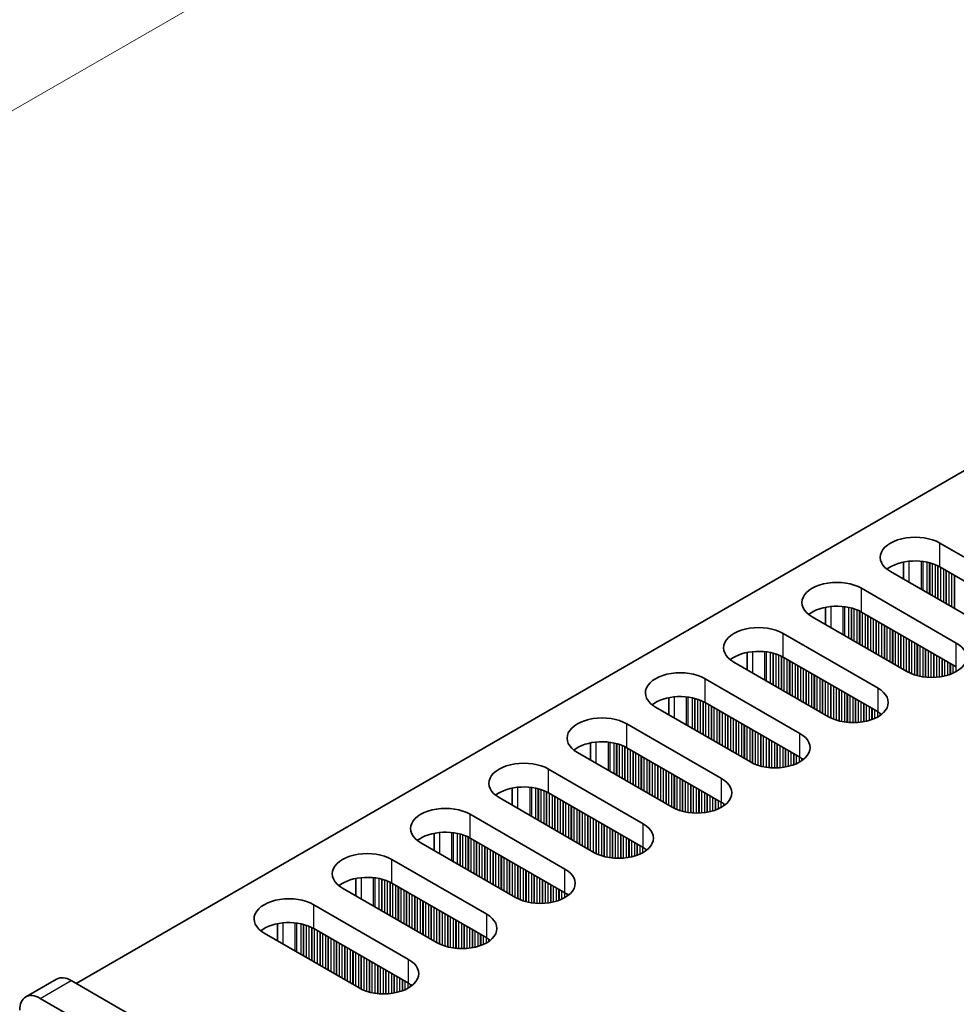
# Model space of a CAD drawing. Units: millimetres. Extents: x 0 to 9620, y 0 to 1686.
# Drawn here: x 173 to 237, y 1025 to 1093 of the extents above; entities that cross this region are included whole.
import ezdxf

# ---------------------------------------------------------------- set-up
doc = ezdxf.new("R2010")
doc.units = ezdxf.units.MM
doc.header["$LTSCALE"] = 4.5
doc.layers.get('Defpoints').update_dxf_attribs({"lineweight": 25})
for name, color, linetype, lineweight in [('Dimension (ISO)', 7, 'Continuous', 18), ('Visible (ISO)', 7, 'Continuous', 35), ('Visible Narrow (ISO)', 7, 'Continuous', 25)]:
    doc.layers.add(name, color=color, linetype=linetype, lineweight=lineweight)
doc.styles.add('Note Text (TK)', font='txt')
doc.dimstyles.new('Default - Method 1b (TK)', dxfattribs={"dimscale": 4.5, "dimtxt": 2.5, "dimasz": 2.5, "dimexe": 1, "dimexo": 1.5, "dimgap": 1, "dimtad": 1, "dimtoh": 1, "dimrnd": 1e-08, "dimdsep": 46, "dimtxsty": 'Note Text (TK)', "dimcen": 0.09, "dimdle": 5, "dimclrd": 100, "dimclre": 100, "dimclrt": 7, "dimadec": 1, "dimazin": 1, "dimtfac": 1, "dimtmove": 0, "dimatfit": 3, "dimfxl": 1, "dimtolj": 1, "dimlwd": -1, "dimlwe": -1, "dimarcsym": 0})

# ---------------------------------------------------------------- blocks, each defined once
blk = doc.blocks.new('*D8')
at = {"layer": 'Defpoints', "color": 0}
for p in [(353.992, 1191.367), (407.732, 1160.341), (174.387, 1025.619)]:
    blk.add_point(p, dxfattribs=at)
at = {"layer": 'Dimension (ISO)', "color": 100}
for p, q in [((400.982, 1164.238), (349.492, 1193.966)), ((130.39, 1062.271), (344.25, 1185.742)), ((167.637, 1029.516), (116.147, 1059.244))]:
    blk.add_line(p, q, dxfattribs=at)
for points in [[(343.312, 1187.366), (345.187, 1184.119), (353.992, 1191.367)], [(129.452, 1063.894), (131.327, 1060.647), (120.647, 1056.646)]]:
    blk.add_solid(points, dxfattribs=at)
at = {"layer": 'Dimension (ISO)', "color": 7, "insert": (225.864, 1127.888), "char_height": 11.25, "attachment_point": 4, "rotation": 30, "style": 'Note Text (TK)'}
blk.add_mtext('\\A1;{\\Q-30.000;\\W0.816;\\H0.816x;330}', dxfattribs=at)

msp = doc.modelspace()

# ---------------------------------------------------------------- linework, layer by layer
at = {"layer": 'Visible (ISO)'}
for p, q in [((176.8621, 1026.6393), (404.3737, 1157.9931)), ((236.153, 1056.87), (242.6584, 1053.1142)), ((233.6656, 1055.5656), (233.6656, 1054.387)), ((242.6584, 1051.4812), (236.153, 1055.2371)), ((239.2643, 1051.1546), (232.7589, 1054.9105)), ((230.779, 1053.7674), (237.2844, 1050.0115)), ((228.2916, 1052.4629), (228.2916, 1051.2843)), ((233.8903, 1048.0519), (227.3849, 1051.8078)), ((237.2844, 1048.3785), (230.779, 1052.1344)), ((225.405, 1050.6647), (231.9104, 1046.9088)), ((222.9176, 1049.3602), (222.9176, 1048.1816)), ((231.9104, 1045.2758), (225.405, 1049.0317)), ((228.5163, 1044.9492), (222.0109, 1048.7051)), ((220.031, 1047.562), (226.5364, 1043.8061)), ((223.1423, 1041.8465), (216.6369, 1045.6024)), ((217.5436, 1046.2575), (217.5436, 1045.0789)), ((226.5364, 1042.1731), (220.031, 1045.929)), ((214.657, 1044.4593), (221.1624, 1040.7034)), ((212.1695, 1043.1549), (212.1695, 1041.9762)), ((217.7683, 1038.7438), (211.2629, 1042.4997)), ((221.1624, 1039.0704), (214.657, 1042.8263)), ((209.283, 1041.3566), (215.7884, 1037.6007)), ((206.7955, 1040.0522), (206.7955, 1038.8735)), ((215.7884, 1035.9677), (209.283, 1039.7236)), ((212.3942, 1035.6411), (205.8889, 1039.397)), ((203.909, 1038.2539), (210.4143, 1034.498)), ((201.4215, 1036.9495), (201.4215, 1035.7709)), ((207.0202, 1032.5384), (200.5148, 1036.2943)), ((210.4143, 1032.865), (203.909, 1036.6209)), ((198.5349, 1035.1512), (205.0403, 1031.3954)), ((196.0475, 1033.8468), (196.0475, 1032.6682)), ((205.0403, 1029.7624), (198.5349, 1033.5182)), ((201.6462, 1029.4358), (195.1408, 1033.1916)), ((193.1609, 1032.0485), (199.6663, 1028.2927)), ((190.6735, 1030.7441), (190.6735, 1029.5655)), ((196.2722, 1026.3331), (189.7668, 1030.089)), ((199.6663, 1026.6597), (193.1609, 1030.4156)), ((173.3873, 1025.7177), (175.5086, 1026.9424)), ((407.0254, 893.7544), (176.5086, 1026.8434)), ((174.3873, 1025.6186), (404.9041, 892.5297))]:
    msp.add_line(p, q, dxfattribs=at)
for centre, major_axis, start_param, end_param in [((234.456, 1055.8902), (-2.4, 0), 3.9269908, 7.0685835), ((234.456, 1054.2573), (-2.4, 0), 3.9269908, 5.6530481), ((229.082, 1052.7876), (-2.4, 0), 3.9269908, 7.0685835), ((229.082, 1051.1546), (-2.4, 0), 3.9269908, 5.6530481), ((223.7079, 1049.6849), (-2.4, 0), 3.9269908, 7.0685835), ((235.5873, 1049.0317), (2.4, 0), 3.9269908, 7.0685835), ((223.7079, 1048.0519), (-2.4, 0), 3.9269908, 5.6530481), ((218.3339, 1046.5822), (-2.4, 0), 3.9269908, 7.0685835), ((218.3339, 1044.9492), (-2.4, 0), 3.9269908, 5.6530481), ((230.2133, 1045.929), (2.4, 0), 3.9269908, 7.0685835), ((212.9599, 1043.4795), (-2.4, 0), 3.9269908, 7.0685835), ((230.2133, 1044.296), (-2.4, 0), 3.7717299, 3.9269908), ((224.8393, 1042.8263), (2.4, 0), 3.9269908, 7.0685835), ((212.9599, 1041.8465), (-2.4, 0), 3.9269908, 5.6530481), ((207.5859, 1040.3768), (-2.4, 0), 3.9269908, 7.0685835), ((224.8393, 1041.1933), (-2.4, 0), 3.7717299, 3.9269908), ((219.4653, 1039.7236), (2.4, 0), 3.9269908, 7.0685835), ((207.5859, 1038.7438), (-2.4, 0), 3.9269908, 5.6530481), ((219.4653, 1038.0906), (-2.4, 0), 3.7717299, 3.9269908), ((202.2119, 1037.2741), (-2.4, 0), 3.9269908, 7.0685835), ((214.0913, 1036.6209), (2.4, 0), 3.9269908, 7.0685835), ((202.2119, 1035.6411), (-2.4, 0), 3.9269908, 5.6530481), ((196.8379, 1034.1714), (-2.4, 0), 3.9269908, 7.0685835), ((214.0913, 1034.9879), (-2.4, 0), 3.7717299, 3.9269908), ((208.7173, 1033.5182), (2.4, 0), 3.9269908, 7.0685835), ((196.8379, 1032.5384), (-2.4, 0), 3.9269908, 5.6530481), ((208.7173, 1031.8852), (-2.4, 0), 3.7717299, 3.9269908), ((191.4639, 1031.0688), (-2.4, 0), 3.9269908, 7.0685835), ((203.3433, 1030.4156), (2.4, 0), 3.9269908, 7.0685835), ((191.4639, 1029.4358), (-2.4, 0), 3.9269908, 5.6530481), ((203.3433, 1028.7826), (-2.4, 0), 3.7717299, 3.9269908), ((197.9693, 1027.3129), (2.4, 0), 3.9269908, 7.0685835), ((176.5086, 1025.2104), (-1, 1.7321), 5.4977871, 6.2831853), ((197.9693, 1025.6799), (-2.4, 0), 3.7717299, 3.9269908), ((174.3873, 1023.9856), (-1, 1.7321), 5.4977871, 7.0685835)]:
    msp.add_ellipse(centre, major_axis=major_axis, ratio=0.5773503, start_param=start_param, end_param=end_param, dxfattribs=at)
at = {"layer": 'Visible Narrow (ISO)'}
for p, q in [((236.153, 1055.2371), (236.153, 1056.87)), ((234.0317, 1055.6211), (234.0317, 1054.1756)), ((234.8685, 1055.6223), (234.8685, 1053.6925)), ((234.9816, 1055.6093), (234.9816, 1053.6272)), ((235.2621, 1055.5624), (235.2621, 1053.4653)), ((235.4318, 1055.5232), (235.4318, 1053.3673)), ((235.4601, 1055.5158), (235.4601, 1053.3509)), ((235.6298, 1055.4659), (235.6298, 1053.253)), ((235.8278, 1055.3942), (235.8278, 1053.1387)), ((235.9975, 1055.3193), (235.9975, 1053.0407)), ((236.0257, 1055.3054), (236.0257, 1053.0243)), ((236.1955, 1055.2126), (236.1955, 1052.9264)), ((236.3934, 1055.0982), (236.3934, 1052.8121)), ((236.5632, 1055.0003), (236.5632, 1052.7141)), ((236.5914, 1054.9839), (236.5914, 1052.6977)), ((236.7611, 1054.886), (236.7611, 1052.5998)), ((236.9591, 1054.7716), (236.9591, 1052.4855)), ((237.1288, 1054.6737), (237.1288, 1052.3875)), ((237.1571, 1054.6573), (237.1571, 1052.3711)), ((230.779, 1052.1344), (230.779, 1053.7674)), ((228.6577, 1052.5184), (228.6577, 1051.0729)), ((229.4944, 1052.5196), (229.4944, 1050.5898)), ((229.6076, 1052.5066), (229.6076, 1050.5245)), ((229.8881, 1052.4597), (229.8881, 1050.3626)), ((230.0578, 1052.4205), (230.0578, 1050.2646)), ((230.0861, 1052.4131), (230.0861, 1050.2483)), ((230.2558, 1052.3632), (230.2558, 1050.1503)), ((230.4537, 1052.2916), (230.4537, 1050.036)), ((230.6235, 1052.2166), (230.6235, 1049.938)), ((230.6517, 1052.2027), (230.6517, 1049.9217)), ((230.8214, 1052.1099), (230.8214, 1049.8237)), ((231.0194, 1051.9956), (231.0194, 1049.7094)), ((231.1891, 1051.8976), (231.1891, 1049.6114)), ((231.2174, 1051.8813), (231.2174, 1049.5951)), ((231.3871, 1051.7833), (231.3871, 1049.4971)), ((231.5851, 1051.669), (231.5851, 1049.3828)), ((231.7548, 1051.571), (231.7548, 1049.2848)), ((231.7831, 1051.5547), (231.7831, 1049.2685)), ((231.9528, 1051.4567), (231.9528, 1049.1705)), ((232.1508, 1051.3424), (232.1508, 1049.0562)), ((232.3205, 1051.2444), (232.3205, 1048.9582)), ((232.3488, 1051.2281), (232.3488, 1048.9419)), ((232.5185, 1051.1301), (232.5185, 1048.8439)), ((232.7165, 1051.0158), (232.7165, 1048.7296)), ((225.405, 1049.0317), (225.405, 1050.6647)), ((232.8862, 1050.9178), (232.8862, 1048.6316)), ((232.9145, 1050.9015), (232.9145, 1048.6153)), ((233.0842, 1050.8035), (233.0842, 1048.5173)), ((233.2822, 1050.6892), (233.2822, 1048.403)), ((233.4519, 1050.5912), (233.4519, 1048.305)), ((233.4802, 1050.5749), (233.4802, 1048.2887)), ((233.6499, 1050.4769), (233.6499, 1048.1907)), ((233.8479, 1050.3626), (233.8479, 1048.0764)), ((234.0176, 1050.2646), (234.0176, 1047.9835)), ((234.0459, 1050.2483), (234.0459, 1047.9696)), ((234.2156, 1050.1503), (234.2156, 1047.8947)), ((234.4135, 1050.036), (234.4135, 1047.8231)), ((234.5833, 1049.938), (234.5833, 1047.7731)), ((234.6115, 1049.9217), (234.6115, 1047.7657)), ((234.7812, 1049.8237), (234.7812, 1047.7265)), ((234.9792, 1049.7094), (234.9792, 1047.6913)), ((237.2844, 1048.3785), (237.2844, 1050.0115)), ((223.2837, 1049.4157), (223.2837, 1047.9702)), ((224.1204, 1049.4169), (224.1204, 1047.4871)), ((224.2336, 1049.4039), (224.2336, 1047.4218)), ((224.5141, 1049.357), (224.5141, 1047.2599)), ((224.6838, 1049.3178), (224.6838, 1047.1619)), ((224.712, 1049.3104), (224.712, 1047.1456)), ((224.8817, 1049.2605), (224.8817, 1047.0476)), ((225.0797, 1049.1889), (225.0797, 1046.9333)), ((225.2494, 1049.1139), (225.2494, 1046.8353)), ((225.2777, 1049.1), (225.2777, 1046.819)), ((225.4474, 1049.0072), (225.4474, 1046.721)), ((235.1489, 1049.6114), (235.1489, 1047.6694)), ((235.1772, 1049.5951), (235.1772, 1047.6664)), ((235.3469, 1049.4971), (235.3469, 1047.653)), ((235.5449, 1049.3828), (235.5449, 1047.6463)), ((235.7146, 1049.2848), (235.7146, 1047.648)), ((235.7429, 1049.2685), (235.7429, 1047.649)), ((235.9126, 1049.1705), (235.9126, 1047.6588)), ((236.1106, 1049.0562), (236.1106, 1047.6794)), ((225.6454, 1048.8929), (225.6454, 1046.6067)), ((225.8151, 1048.7949), (225.8151, 1046.5087)), ((225.8434, 1048.7786), (225.8434, 1046.4924)), ((226.0131, 1048.6806), (226.0131, 1046.3944)), ((226.2111, 1048.5663), (226.2111, 1046.2801)), ((226.3808, 1048.4683), (226.3808, 1046.1821)), ((226.4091, 1048.452), (226.4091, 1046.1658)), ((226.5788, 1048.354), (226.5788, 1046.0678)), ((236.2803, 1048.9582), (236.2803, 1047.7051)), ((236.3086, 1048.9419), (236.3086, 1047.7101)), ((236.4783, 1048.8439), (236.4783, 1047.7451)), ((236.6763, 1048.7296), (236.6763, 1047.7969)), ((236.846, 1048.6316), (236.846, 1047.8519)), ((236.8743, 1048.6153), (236.8743, 1047.8621)), ((237.044, 1048.5173), (237.044, 1047.9304)), ((237.242, 1048.403), (237.242, 1048.028)), ((226.7768, 1048.2397), (226.7768, 1045.9535)), ((226.9465, 1048.1417), (226.9465, 1045.8555)), ((226.9748, 1048.1254), (226.9748, 1045.8392)), ((227.1445, 1048.0274), (227.1445, 1045.7412)), ((227.3425, 1047.9131), (227.3425, 1045.6269)), ((227.5122, 1047.8151), (227.5122, 1045.5289)), ((227.5405, 1047.7988), (227.5405, 1045.5126)), ((227.7102, 1047.7008), (227.7102, 1045.4146)), ((220.031, 1045.929), (220.031, 1047.562)), ((227.9082, 1047.5865), (227.9082, 1045.3003)), ((228.0779, 1047.4885), (228.0779, 1045.2023)), ((228.1062, 1047.4722), (228.1062, 1045.186)), ((228.2759, 1047.3742), (228.2759, 1045.088)), ((228.4738, 1047.2599), (228.4738, 1044.9737)), ((228.6436, 1047.1619), (228.6436, 1044.8808)), ((228.6718, 1047.1456), (228.6718, 1044.8669)), ((228.8415, 1047.0476), (228.8415, 1044.792)), ((217.9097, 1046.313), (217.9097, 1044.8675)), ((218.7464, 1046.3142), (218.7464, 1044.3845)), ((218.8596, 1046.3012), (218.8596, 1044.3191)), ((229.0395, 1046.9333), (229.0395, 1044.7204)), ((229.2092, 1046.8353), (229.2092, 1044.6704)), ((229.2375, 1046.819), (229.2375, 1044.6631)), ((229.4072, 1046.721), (229.4072, 1044.6238)), ((229.6052, 1046.6067), (229.6052, 1044.5886)), ((229.7749, 1046.5087), (229.7749, 1044.5667)), ((229.8032, 1046.4924), (229.8032, 1044.5637)), ((229.9729, 1046.3944), (229.9729, 1044.5503)), ((230.1709, 1046.2801), (230.1709, 1044.5436)), ((231.9104, 1045.2758), (231.9104, 1046.9088)), ((219.14, 1046.2543), (219.14, 1044.1572)), ((219.3097, 1046.2151), (219.3097, 1044.0592)), ((219.338, 1046.2077), (219.338, 1044.0429)), ((219.5077, 1046.1578), (219.5077, 1043.9449)), ((219.7057, 1046.0862), (219.7057, 1043.8306)), ((219.8754, 1046.0112), (219.8754, 1043.7326)), ((219.9037, 1045.9973), (219.9037, 1043.7163)), ((220.0734, 1045.9045), (220.0734, 1043.6183)), ((220.2714, 1045.7902), (220.2714, 1043.504)), ((220.4411, 1045.6922), (220.4411, 1043.406)), ((220.4694, 1045.6759), (220.4694, 1043.3897)), ((230.3406, 1046.1821), (230.3406, 1044.5453)), ((230.3689, 1046.1658), (230.3689, 1044.5463)), ((230.5386, 1046.0678), (230.5386, 1044.5561)), ((230.7366, 1045.9535), (230.7366, 1044.5767)), ((230.9063, 1045.8555), (230.9063, 1044.6024)), ((230.9346, 1045.8392), (230.9346, 1044.6074)), ((231.1043, 1045.7412), (231.1043, 1044.6424)), ((231.3023, 1045.6269), (231.3023, 1044.6942)), ((220.6391, 1045.5779), (220.6391, 1043.2917)), ((220.8371, 1045.4636), (220.8371, 1043.1774)), ((221.0068, 1045.3656), (221.0068, 1043.0794)), ((221.0351, 1045.3493), (221.0351, 1043.0631)), ((221.2048, 1045.2513), (221.2048, 1042.9651)), ((221.4028, 1045.137), (221.4028, 1042.8508)), ((221.5725, 1045.039), (221.5725, 1042.7528)), ((221.6008, 1045.0227), (221.6008, 1042.7365)), ((221.7705, 1044.9247), (221.7705, 1042.6385)), ((231.472, 1045.5289), (231.472, 1044.7492)), ((231.5003, 1045.5126), (231.5003, 1044.7594)), ((231.67, 1045.4146), (231.67, 1044.8277)), ((231.868, 1045.3003), (231.868, 1044.9253)), ((232.0377, 1045.1963), (232.0377, 1045.0287)), ((232.0706, 1045.1736), (232.0706, 1045.0514)), ((214.657, 1042.8263), (214.657, 1044.4593)), ((221.9685, 1044.8104), (221.9685, 1042.5242)), ((222.1382, 1044.7124), (222.1382, 1042.4262)), ((222.1665, 1044.6961), (222.1665, 1042.4099)), ((222.3362, 1044.5981), (222.3362, 1042.3119)), ((222.5342, 1044.4838), (222.5342, 1042.1976)), ((222.7039, 1044.3858), (222.7039, 1042.0996)), ((222.7321, 1044.3695), (222.7321, 1042.0833)), ((222.9018, 1044.2715), (222.9018, 1041.9853)), ((223.0998, 1044.1572), (223.0998, 1041.871)), ((223.2695, 1044.0592), (223.2695, 1041.7782)), ((223.2978, 1044.0429), (223.2978, 1041.7643)), ((223.4675, 1043.9449), (223.4675, 1041.6893)), ((223.6655, 1043.8306), (223.6655, 1041.6177)), ((223.8352, 1043.7326), (223.8352, 1041.5678)), ((223.8635, 1043.7163), (223.8635, 1041.5604)), ((224.0332, 1043.6183), (224.0332, 1041.5212)), ((226.5364, 1042.1731), (226.5364, 1043.8061)), ((212.5357, 1043.2103), (212.5357, 1041.7649)), ((213.3724, 1043.2115), (213.3724, 1041.2818)), ((213.4855, 1043.1985), (213.4855, 1041.2164)), ((213.766, 1043.1517), (213.766, 1041.0545)), ((213.9357, 1043.1124), (213.9357, 1040.9565)), ((213.964, 1043.1051), (213.964, 1040.9402)), ((214.1337, 1043.0551), (214.1337, 1040.8422)), ((214.3317, 1042.9835), (214.3317, 1040.7279)), ((214.5014, 1042.9085), (214.5014, 1040.6299)), ((214.5297, 1042.8946), (214.5297, 1040.6136)), ((224.2312, 1043.504), (224.2312, 1041.4859)), ((224.4009, 1043.406), (224.4009, 1041.464)), ((224.4292, 1043.3897), (224.4292, 1041.461)), ((224.5989, 1043.2917), (224.5989, 1041.4476)), ((224.7969, 1043.1774), (224.7969, 1041.4409)), ((224.9666, 1043.0794), (224.9666, 1041.4426)), ((224.9949, 1043.0631), (224.9949, 1041.4436)), ((225.1646, 1042.9651), (225.1646, 1041.4534)), ((214.6994, 1042.8018), (214.6994, 1040.5156)), ((214.8974, 1042.6875), (214.8974, 1040.4013)), ((215.0671, 1042.5895), (215.0671, 1040.3033)), ((215.0954, 1042.5732), (215.0954, 1040.287)), ((215.2651, 1042.4752), (215.2651, 1040.189)), ((215.4631, 1042.3609), (215.4631, 1040.0747)), ((215.6328, 1042.2629), (215.6328, 1039.9767)), ((215.6611, 1042.2466), (215.6611, 1039.9604)), ((225.3626, 1042.8508), (225.3626, 1041.474)), ((225.5323, 1042.7528), (225.5323, 1041.4997)), ((225.5606, 1042.7365), (225.5606, 1041.5047)), ((225.7303, 1042.6385), (225.7303, 1041.5397)), ((225.9283, 1042.5242), (225.9283, 1041.5915)), ((226.098, 1042.4262), (226.098, 1041.6465)), ((226.1263, 1042.4099), (226.1263, 1041.6567)), ((226.296, 1042.3119), (226.296, 1041.7251)), ((215.8308, 1042.1486), (215.8308, 1039.8624)), ((216.0288, 1042.0343), (216.0288, 1039.7481)), ((216.1985, 1041.9363), (216.1985, 1039.6501)), ((216.2268, 1041.92), (216.2268, 1039.6338)), ((216.3965, 1041.822), (216.3965, 1039.5358)), ((216.5945, 1041.7077), (216.5945, 1039.4215)), ((216.7642, 1041.6097), (216.7642, 1039.3235)), ((216.7924, 1041.5934), (216.7924, 1039.3072)), ((226.494, 1042.1976), (226.494, 1041.8226)), ((226.6637, 1042.0936), (226.6637, 1041.926)), ((226.6966, 1042.0709), (226.6966, 1041.9487)), ((209.283, 1039.7236), (209.283, 1041.3566)), ((216.9622, 1041.4954), (216.9622, 1039.2092)), ((217.1601, 1041.3811), (217.1601, 1039.0949)), ((217.3298, 1041.2831), (217.3298, 1038.9969)), ((217.3581, 1041.2668), (217.3581, 1038.9806)), ((217.5278, 1041.1688), (217.5278, 1038.8826)), ((217.7258, 1041.0545), (217.7258, 1038.7683)), ((217.8955, 1040.9565), (217.8955, 1038.6755)), ((217.9238, 1040.9402), (217.9238, 1038.6616)), ((218.0935, 1040.8422), (218.0935, 1038.5866)), ((218.2915, 1040.7279), (218.2915, 1038.515)), ((218.4612, 1040.6299), (218.4612, 1038.4651)), ((218.4895, 1040.6136), (218.4895, 1038.4577)), ((218.6592, 1040.5156), (218.6592, 1038.4185)), ((218.8572, 1040.4013), (218.8572, 1038.3832)), ((219.0269, 1040.3033), (219.0269, 1038.3613)), ((219.0552, 1040.287), (219.0552, 1038.3584)), ((219.2249, 1040.189), (219.2249, 1038.3449)), ((221.1624, 1039.0704), (221.1624, 1040.7034)), ((207.1617, 1040.1076), (207.1617, 1038.6622)), ((207.9984, 1040.1088), (207.9984, 1038.1791)), ((208.1115, 1040.0958), (208.1115, 1038.1138)), ((208.392, 1040.049), (208.392, 1037.9518)), ((208.5617, 1040.0098), (208.5617, 1037.8538)), ((208.59, 1040.0024), (208.59, 1037.8375)), ((208.7597, 1039.9524), (208.7597, 1037.7395)), ((208.9577, 1039.8808), (208.9577, 1037.6252)), ((209.1274, 1039.8059), (209.1274, 1037.5272)), ((209.1557, 1039.792), (209.1557, 1037.5109)), ((209.3254, 1039.6991), (209.3254, 1037.4129)), ((209.5234, 1039.5848), (209.5234, 1037.2986)), ((219.4229, 1040.0747), (219.4229, 1038.3382)), ((219.5926, 1039.9767), (219.5926, 1038.3399)), ((219.6209, 1039.9604), (219.6209, 1038.3409)), ((219.7906, 1039.8624), (219.7906, 1038.3508)), ((219.9886, 1039.7481), (219.9886, 1038.3713)), ((220.1583, 1039.6501), (220.1583, 1038.397)), ((220.1866, 1039.6338), (220.1866, 1038.402)), ((220.3563, 1039.5358), (220.3563, 1038.437)), ((209.6931, 1039.4868), (209.6931, 1037.2006)), ((209.7214, 1039.4705), (209.7214, 1037.1843)), ((209.8911, 1039.3725), (209.8911, 1037.0863)), ((210.0891, 1039.2582), (210.0891, 1036.972)), ((210.2588, 1039.1602), (210.2588, 1036.874)), ((210.2871, 1039.1439), (210.2871, 1036.8577)), ((210.4568, 1039.0459), (210.4568, 1036.7597)), ((210.6548, 1038.9316), (210.6548, 1036.6454)), ((210.8245, 1038.8336), (210.8245, 1036.5474)), ((220.5543, 1039.4215), (220.5543, 1038.4888)), ((220.724, 1039.3235), (220.724, 1038.5438)), ((220.7522, 1039.3072), (220.7522, 1038.554)), ((220.9219, 1039.2092), (220.9219, 1038.6224)), ((221.1199, 1039.0949), (221.1199, 1038.7199)), ((221.2896, 1038.991), (221.2896, 1038.8233)), ((221.3226, 1038.9682), (221.3226, 1038.846)), ((203.909, 1036.6209), (203.909, 1038.2539)), ((210.8527, 1038.8173), (210.8527, 1036.5311)), ((211.0225, 1038.7193), (211.0225, 1036.4331)), ((211.2204, 1038.605), (211.2204, 1036.3188)), ((211.3901, 1038.507), (211.3901, 1036.2208)), ((211.4184, 1038.4907), (211.4184, 1036.2045)), ((211.5881, 1038.3927), (211.5881, 1036.1065)), ((211.7861, 1038.2784), (211.7861, 1035.9922)), ((211.9558, 1038.1804), (211.9558, 1035.8942)), ((211.9841, 1038.1641), (211.9841, 1035.8779)), ((212.1538, 1038.0661), (212.1538, 1035.7799)), ((212.3518, 1037.9518), (212.3518, 1035.6656)), ((212.5215, 1037.8538), (212.5215, 1035.5728)), ((212.5498, 1037.8375), (212.5498, 1035.5589)), ((212.7195, 1037.7395), (212.7195, 1035.4839)), ((212.9175, 1037.6252), (212.9175, 1035.4123)), ((213.0872, 1037.5272), (213.0872, 1035.3624)), ((213.1155, 1037.5109), (213.1155, 1035.355)), ((215.7884, 1035.9677), (215.7884, 1037.6007)), ((201.7876, 1037.005), (201.7876, 1035.5595)), ((202.6244, 1037.0062), (202.6244, 1035.0764)), ((202.7375, 1036.9931), (202.7375, 1035.0111)), ((203.018, 1036.9463), (203.018, 1034.8491)), ((203.1877, 1036.9071), (203.1877, 1034.7512)), ((203.216, 1036.8997), (203.216, 1034.7348)), ((203.3857, 1036.8497), (203.3857, 1034.6368)), ((213.2852, 1037.4129), (213.2852, 1035.3158)), ((213.4832, 1037.2986), (213.4832, 1035.2805)), ((213.6529, 1037.2006), (213.6529, 1035.2586)), ((213.6812, 1037.1843), (213.6812, 1035.2557)), ((213.8509, 1037.0863), (213.8509, 1035.2423)), ((214.0489, 1036.972), (214.0489, 1035.2355)), ((214.2186, 1036.874), (214.2186, 1035.2372)), ((214.2469, 1036.8577), (214.2469, 1035.2382)), ((203.5837, 1036.7781), (203.5837, 1034.5225)), ((203.7534, 1036.7032), (203.7534, 1034.4246)), ((203.7817, 1036.6893), (203.7817, 1034.4082)), ((203.9514, 1036.5964), (203.9514, 1034.3102)), ((204.1494, 1036.4821), (204.1494, 1034.1959)), ((204.3191, 1036.3841), (204.3191, 1034.098)), ((204.3474, 1036.3678), (204.3474, 1034.0816)), ((204.5171, 1036.2698), (204.5171, 1033.9836)), ((204.7151, 1036.1555), (204.7151, 1033.8693)), ((214.4166, 1036.7597), (214.4166, 1035.2481)), ((214.6146, 1036.6454), (214.6146, 1035.2686)), ((214.7843, 1036.5474), (214.7843, 1035.2943)), ((214.8125, 1036.5311), (214.8125, 1035.2993)), ((214.9823, 1036.4331), (214.9823, 1035.3343)), ((215.1802, 1036.3188), (215.1802, 1035.3861)), ((215.3499, 1036.2208), (215.3499, 1035.4411)), ((215.3782, 1036.2045), (215.3782, 1035.4513)), ((204.8848, 1036.0575), (204.8848, 1033.7714)), ((204.9131, 1036.0412), (204.9131, 1033.755)), ((205.0828, 1035.9432), (205.0828, 1033.657)), ((205.2807, 1035.8289), (205.2807, 1033.5427)), ((205.4505, 1035.7309), (205.4505, 1033.4448)), ((205.4787, 1035.7146), (205.4787, 1033.4284)), ((205.6484, 1035.6166), (205.6484, 1033.3304)), ((205.8464, 1035.5023), (205.8464, 1033.2161)), ((215.5479, 1036.1065), (215.5479, 1035.5197)), ((215.7459, 1035.9922), (215.7459, 1035.6172)), ((215.9156, 1035.8883), (215.9156, 1035.7206)), ((215.9486, 1035.8655), (215.9486, 1035.7433)), ((198.5349, 1033.5182), (198.5349, 1035.1512)), ((206.0161, 1035.4043), (206.0161, 1033.1182)), ((206.0444, 1035.388), (206.0444, 1033.1018)), ((206.2141, 1035.29), (206.2141, 1033.0038)), ((206.4121, 1035.1757), (206.4121, 1032.8895)), ((206.5818, 1035.0778), (206.5818, 1032.7916)), ((206.6101, 1035.0614), (206.6101, 1032.7752)), ((206.7798, 1034.9634), (206.7798, 1032.6773)), ((206.9778, 1034.8491), (206.9778, 1032.5629)), ((207.1475, 1034.7512), (207.1475, 1032.4701)), ((207.1758, 1034.7348), (207.1758, 1032.4562)), ((207.3455, 1034.6368), (207.3455, 1032.3813)), ((207.5435, 1034.5225), (207.5435, 1032.3096)), ((207.7132, 1034.4246), (207.7132, 1032.2597)), ((207.7415, 1034.4082), (207.7415, 1032.2523)), ((207.9112, 1034.3102), (207.9112, 1032.2131)), ((208.1092, 1034.1959), (208.1092, 1032.1778)), ((208.2789, 1034.098), (208.2789, 1032.1559)), ((210.4143, 1032.865), (210.4143, 1034.498)), ((196.4136, 1033.9023), (196.4136, 1032.4568)), ((197.2504, 1033.9035), (197.2504, 1031.9737)), ((197.3635, 1033.8904), (197.3635, 1031.9084)), ((197.644, 1033.8436), (197.644, 1031.7464)), ((197.8137, 1033.8044), (197.8137, 1031.6485)), ((197.842, 1033.797), (197.842, 1031.6321)), ((198.0117, 1033.7471), (198.0117, 1031.5342)), ((198.2097, 1033.6754), (198.2097, 1031.4198)), ((198.3794, 1033.6005), (198.3794, 1031.3219)), ((198.4077, 1033.5866), (198.4077, 1031.3055)), ((198.5774, 1033.4937), (198.5774, 1031.2076)), ((208.3072, 1034.0816), (208.3072, 1032.153)), ((208.4769, 1033.9836), (208.4769, 1032.1396)), ((208.6749, 1033.8693), (208.6749, 1032.1328)), ((208.8446, 1033.7714), (208.8446, 1032.1346)), ((208.8728, 1033.755), (208.8728, 1032.1355)), ((209.0426, 1033.657), (209.0426, 1032.1454)), ((209.2405, 1033.5427), (209.2405, 1032.1659)), ((209.4103, 1033.4448), (209.4103, 1032.1916)), ((209.4385, 1033.4284), (209.4385, 1032.1967)), ((198.7754, 1033.3794), (198.7754, 1031.0932)), ((198.9451, 1033.2815), (198.9451, 1030.9953)), ((198.9734, 1033.2651), (198.9734, 1030.9789)), ((199.1431, 1033.1671), (199.1431, 1030.881)), ((199.341, 1033.0528), (199.341, 1030.7666)), ((199.5108, 1032.9549), (199.5108, 1030.6687)), ((199.539, 1032.9385), (199.539, 1030.6523)), ((199.7087, 1032.8405), (199.7087, 1030.5544)), ((209.6082, 1033.3304), (209.6082, 1032.2316)), ((209.8062, 1033.2161), (209.8062, 1032.2834)), ((209.9759, 1033.1182), (209.9759, 1032.3384)), ((210.0042, 1033.1018), (210.0042, 1032.3487)), ((210.1739, 1033.0038), (210.1739, 1032.417)), ((210.3719, 1032.8895), (210.3719, 1032.5145)), ((210.5416, 1032.7856), (210.5416, 1032.6179)), ((210.5746, 1032.7628), (210.5746, 1032.6406)), ((199.9067, 1032.7262), (199.9067, 1030.44)), ((200.0764, 1032.6283), (200.0764, 1030.3421)), ((200.1047, 1032.6119), (200.1047, 1030.3257)), ((200.2744, 1032.514), (200.2744, 1030.2278)), ((200.4724, 1032.3996), (200.4724, 1030.1135)), ((200.6421, 1032.3017), (200.6421, 1030.0155)), ((200.6704, 1032.2853), (200.6704, 1029.9991)), ((200.8401, 1032.1874), (200.8401, 1029.9012)), ((201.0381, 1032.073), (201.0381, 1029.7869)), ((193.1609, 1030.4156), (193.1609, 1032.0485)), ((201.2078, 1031.9751), (201.2078, 1029.6889)), ((201.2361, 1031.9587), (201.2361, 1029.6725)), ((201.4058, 1031.8608), (201.4058, 1029.5746)), ((201.6038, 1031.7464), (201.6038, 1029.4603)), ((201.7735, 1031.6485), (201.7735, 1029.3674)), ((201.8018, 1031.6321), (201.8018, 1029.3535)), ((201.9715, 1031.5342), (201.9715, 1029.2786)), ((202.1695, 1031.4198), (202.1695, 1029.2069)), ((205.0403, 1029.7624), (205.0403, 1031.3954)), ((191.0396, 1030.7996), (191.0396, 1029.3541)), ((191.8764, 1030.8008), (191.8764, 1028.871)), ((191.9895, 1030.7878), (191.9895, 1028.8057)), ((192.27, 1030.7409), (192.27, 1028.6438)), ((202.3392, 1031.3219), (202.3392, 1029.157)), ((202.3675, 1031.3055), (202.3675, 1029.1496)), ((202.5372, 1031.2076), (202.5372, 1029.1104)), ((202.7352, 1031.0932), (202.7352, 1029.0751)), ((202.9049, 1030.9953), (202.9049, 1029.0532)), ((202.9332, 1030.9789), (202.9332, 1029.0503)), ((203.1029, 1030.881), (203.1029, 1029.0369)), ((203.3008, 1030.7666), (203.3008, 1029.0301)), ((192.4397, 1030.7017), (192.4397, 1028.5458)), ((192.468, 1030.6943), (192.468, 1028.5294)), ((192.6377, 1030.6444), (192.6377, 1028.4315)), ((192.8357, 1030.5727), (192.8357, 1028.3172)), ((193.0054, 1030.4978), (193.0054, 1028.2192)), ((193.0337, 1030.4839), (193.0337, 1028.2028)), ((193.2034, 1030.3911), (193.2034, 1028.1049)), ((193.4014, 1030.2768), (193.4014, 1027.9906)), ((193.5711, 1030.1788), (193.5711, 1027.8926)), ((193.5993, 1030.1624), (193.5993, 1027.8763)), ((193.769, 1030.0645), (193.769, 1027.7783)), ((203.4706, 1030.6687), (203.4706, 1029.0319)), ((203.4988, 1030.6523), (203.4988, 1029.0328)), ((203.6685, 1030.5544), (203.6685, 1029.0427)), ((203.8665, 1030.44), (203.8665, 1029.0632)), ((204.0362, 1030.3421), (204.0362, 1029.0889)), ((204.0645, 1030.3257), (204.0645, 1029.094)), ((204.2342, 1030.2278), (204.2342, 1029.1289)), ((204.4322, 1030.1135), (204.4322, 1029.1808)), ((193.967, 1029.9502), (193.967, 1027.664)), ((194.1367, 1029.8522), (194.1367, 1027.566)), ((194.165, 1029.8358), (194.165, 1027.5497)), ((194.3347, 1029.7379), (194.3347, 1027.4517)), ((194.5327, 1029.6236), (194.5327, 1027.3374)), ((194.7024, 1029.5256), (194.7024, 1027.2394)), ((194.7307, 1029.5092), (194.7307, 1027.2231)), ((194.9004, 1029.4113), (194.9004, 1027.1251)), ((204.6019, 1030.0155), (204.6019, 1029.2358)), ((204.6302, 1029.9991), (204.6302, 1029.246)), ((204.7999, 1029.9012), (204.7999, 1029.3143)), ((204.9979, 1029.7869), (204.9979, 1029.4119)), ((205.1676, 1029.6829), (205.1676, 1029.5152)), ((205.2006, 1029.6602), (205.2006, 1029.538)), ((195.0984, 1029.297), (195.0984, 1027.0108)), ((195.2681, 1029.199), (195.2681, 1026.9128)), ((195.2964, 1029.1826), (195.2964, 1026.8965)), ((195.4661, 1029.0847), (195.4661, 1026.7985)), ((195.6641, 1028.9704), (195.6641, 1026.6842)), ((195.8338, 1028.8724), (195.8338, 1026.5862)), ((195.8621, 1028.856), (195.8621, 1026.5699)), ((196.0318, 1028.7581), (196.0318, 1026.4719)), ((196.2298, 1028.6438), (196.2298, 1026.3576)), ((196.3995, 1028.5458), (196.3995, 1026.2647)), ((196.4278, 1028.5294), (196.4278, 1026.2508)), ((196.5975, 1028.4315), (196.5975, 1026.1759)), ((196.7955, 1028.3172), (196.7955, 1026.1043)), ((196.9652, 1028.2192), (196.9652, 1026.0543)), ((196.9935, 1028.2028), (196.9935, 1026.0469)), ((197.1632, 1028.1049), (197.1632, 1026.0077)), ((199.6663, 1026.6597), (199.6663, 1028.2927)), ((197.3612, 1027.9906), (197.3612, 1025.9724)), ((197.5309, 1027.8926), (197.5309, 1025.9505)), ((197.5591, 1027.8763), (197.5591, 1025.9476)), ((197.7288, 1027.7783), (197.7288, 1025.9342)), ((197.9268, 1027.664), (197.9268, 1025.9274)), ((198.0965, 1027.566), (198.0965, 1025.9292)), ((198.1248, 1027.5497), (198.1248, 1025.9301)), ((198.2945, 1027.4517), (198.2945, 1025.94)), ((198.4925, 1027.3374), (198.4925, 1025.9606)), ((174.3873, 1025.6186), (176.5086, 1026.8434)), ((198.6622, 1027.2394), (198.6622, 1025.9862)), ((198.6905, 1027.2231), (198.6905, 1025.9913)), ((198.8602, 1027.1251), (198.8602, 1026.0262)), ((199.0582, 1027.0108), (199.0582, 1026.0781)), ((199.2279, 1026.9128), (199.2279, 1026.1331)), ((199.2562, 1026.8965), (199.2562, 1026.1433)), ((199.4259, 1026.7985), (199.4259, 1026.2116)), ((199.6239, 1026.6842), (199.6239, 1026.3092)), ((199.7936, 1026.5802), (199.7936, 1026.4125)), ((199.8265, 1026.5575), (199.8265, 1026.4353))]:
    msp.add_line(p, q, dxfattribs=at)

# ---------------------------------------------------------------- dimensions: what is measured, and where the dimension line sits
at = {"layer": 'Dimension (ISO)', "color": 100}
dim = msp.add_linear_dim(base=(353.9924, 1191.3674), p1=(174.3873, 1025.6186), p2=(407.7325, 1160.3406), angle=210, text='{\\Q-30.000;\\W0.816;\\H0.816x;<>}', dimstyle='Default - Method 1b (TK)', override={"dimgap": 1, "dimtoh": 0, "dimdec": 2, "dimlfac": 1.224745, "dimtol": 0, "dimlim": 0, "dimtp": 0, "dimtm": 0, "dimtdec": 2, "dimtofl": 0, "dimatfit": 1}, dxfattribs=at)
dim.commit()
dim.dimension.update_dxf_attribs({"geometry": '*D8', "text_midpoint": (237.3198, 1124.0065), "dimtype": 160})

doc.saveas('drawing.dxf')
